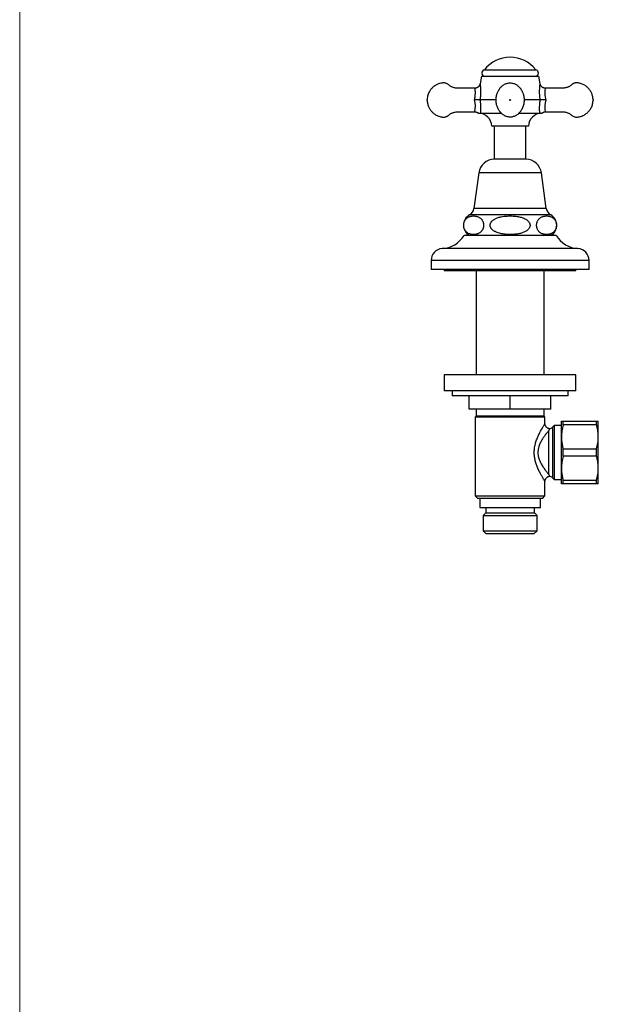
# Model space of a CAD drawing. Units: millimetres. Extents: x 10 to 200, y 13 to 287.
# Drawn here: x 10 to 47, y 116 to 178 of the extents above; entities that cross this region are included whole.
import ezdxf

# ---------------------------------------------------------------- set-up
doc = ezdxf.new("R2010")
doc.units = ezdxf.units.MM

msp = doc.modelspace()

# ---------------------------------------------------------------- linework, layer by layer
at = {"color": 7, "linetype": 'Continuous', "lineweight": 18}
msp.add_line((10, 287), (10, 12.7408), dxfattribs=at)
at = {"color": 7, "linetype": 'Continuous', "lineweight": 25}
for p, q in [((39.228, 174.6909), (39.144, 174.2145)), ((39.228, 174.6909), (41.0469, 174.6909)), ((39.4219, 175.1075), (42.6719, 175.1075)), ((41.0469, 174.6909), (42.8657, 174.6909)), ((42.9494, 174.2166), (42.8657, 174.6909)), ((42.9492, 174.2168), (42.9492, 174.2166)), ((40.157, 173.1909), (39.1377, 173.1909)), ((42.956, 173.1909), (41.936, 173.1909)), ((39.1652, 172.3551), (40.4874, 172.3551)), ((41.6079, 172.3551), (42.9286, 172.3551)), ((41.0469, 171.5242), (39.8802, 171.5242)), ((40.0469, 171.5242), (40.0469, 169.4353)), ((42.2136, 171.5242), (41.0469, 171.5242)), ((42.0469, 169.4353), (42.0469, 171.5242)), ((42.0469, 169.4353), (40.0469, 169.4353)), ((39.0636, 168.5775), (38.7552, 166.3275)), ((43.3386, 166.3275), (43.0302, 168.5775)), ((43.9636, 164.6109), (38.1302, 164.6109)), ((36.0469, 163.0275), (36.0469, 162.4442)), ((46.0469, 162.4442), (46.0469, 163.0275)), ((46.0469, 162.4442), (36.0469, 162.4442)), ((36.8802, 162.4442), (36.8802, 162.3609)), ((45.2136, 162.3609), (36.8802, 162.3609)), ((38.8969, 162.3609), (38.8969, 155.7775)), ((43.1969, 155.7775), (43.1969, 162.3609)), ((45.2136, 162.3609), (45.2136, 162.4442)), ((36.8802, 155.7775), (36.8802, 154.7775)), ((45.2136, 155.7775), (36.8802, 155.7775)), ((45.2136, 154.7775), (45.2136, 155.7775)), ((45.2136, 154.7775), (36.8802, 154.7775)), ((37.3802, 154.7775), (37.3802, 154.4442)), ((44.7136, 154.4442), (44.7136, 154.7775)), ((44.7136, 154.4442), (37.3802, 154.4442)), ((38.4636, 153.6109), (38.4636, 154.4442)), ((41.0469, 153.6109), (41.0469, 154.4442)), ((43.6302, 153.6109), (43.6302, 154.4442)), ((41.0469, 153.6109), (38.4636, 153.6109)), ((38.8969, 153.6109), (38.8969, 153.1692)), ((43.6302, 153.6109), (41.0469, 153.6109)), ((43.1969, 153.1692), (43.1969, 153.6109)), ((38.8969, 153.1692), (38.8386, 153.1109)), ((38.8386, 153.1109), (38.8386, 148.1109)), ((43.2552, 153.1109), (38.8386, 153.1109)), ((43.1969, 153.1692), (38.8969, 153.1692)), ((43.2552, 153.1109), (43.1969, 153.1692)), ((43.2552, 152.6942), (43.2552, 153.1109)), ((44.2969, 151.8525), (44.2969, 152.8442)), ((44.4027, 152.6079), (44.4027, 152.8442)), ((44.4027, 152.8442), (46.5244, 152.8442)), ((46.5244, 152.6079), (46.5244, 152.8442)), ((46.6302, 151.8525), (46.6302, 152.8442)), ((43.4922, 149.4723), (43.4922, 152.2495)), ((43.8386, 152.5692), (43.7279, 152.4585)), ((44.2969, 152.5692), (43.8386, 152.5692)), ((43.8386, 152.5692), (43.8386, 149.1525)), ((46.5244, 152.6079), (44.4027, 152.6079)), ((44.2969, 149.8692), (44.2969, 151.8525)), ((46.6302, 149.8692), (46.6302, 151.8525)), ((44.4027, 150.6246), (44.4027, 151.0971)), ((44.4027, 151.0971), (46.5244, 151.0971)), ((46.5244, 150.6246), (46.5244, 151.0971)), ((46.5244, 150.6246), (44.4027, 150.6246)), ((44.2969, 148.8775), (44.2969, 149.8692)), ((46.6302, 148.8775), (46.6302, 149.8692)), ((43.7279, 149.2632), (43.8386, 149.1525)), ((43.8386, 149.1525), (44.2969, 149.1525)), ((44.4027, 149.1138), (46.5244, 149.1138)), ((44.4027, 148.8775), (44.4027, 149.1138)), ((46.5244, 148.8775), (46.5244, 149.1138)), ((43.2552, 148.1109), (43.2552, 149.0282)), ((46.5244, 148.8775), (44.4027, 148.8775)), ((38.8386, 148.1109), (39.0052, 147.9442)), ((38.8386, 148.1109), (43.2552, 148.1109)), ((43.0886, 147.9442), (39.0052, 147.9442)), ((39.1261, 147.9442), (39.1261, 147.3775)), ((42.9677, 147.3775), (42.9677, 147.9442)), ((43.0886, 147.9442), (43.2552, 148.1109)), ((39.1261, 147.3775), (42.9677, 147.3775)), ((39.5052, 147.3775), (39.5052, 147.0442)), ((42.5886, 147.0442), (42.5886, 147.3775)), ((39.5052, 147.0442), (39.3386, 146.8775)), ((39.3386, 146.8775), (39.3386, 145.9109)), ((39.3386, 146.8775), (42.7552, 146.8775)), ((39.5052, 147.0442), (42.5886, 147.0442)), ((42.7552, 146.8775), (42.5886, 147.0442)), ((42.7552, 145.9109), (42.7552, 146.8775)), ((39.3386, 145.9109), (39.5386, 145.7109)), ((39.3386, 145.9109), (42.7552, 145.9109)), ((42.5552, 145.7109), (39.5386, 145.7109)), ((42.5552, 145.7109), (42.7552, 145.9109))]:
    msp.add_line(p, q, dxfattribs=at)
at = {"color": 1, "linetype": 'Continuous', "lineweight": 25}
for p, q in [((43.0302, 168.5775), (39.0636, 168.5775)), ((43.619, 165.9109), (38.4747, 165.9109)), ((43.3386, 166.3275), (38.7552, 166.3275)), ((45.3438, 163.7775), (36.75, 163.7775)), ((46.0469, 163.0275), (36.0469, 163.0275)), ((43.7279, 152.4585), (43.7279, 149.2632))]:
    msp.add_line(p, q, dxfattribs=at)
at = {"color": 1, "linetype": 'Continuous', "lineweight": 25, "flags": 128}
msp.add_lwpolyline([(43.2785, 173.9412), (43.2786, 173.9416), (43.2764, 173.9336), (43.2734, 173.9215), (43.2695, 173.9042), (43.2644, 173.8786), (43.2591, 173.8472), (43.2542, 173.8096), (43.2501, 173.7671), (43.247, 173.7178), (43.2457, 173.6642), (43.2465, 173.6059), (43.2496, 173.5444), (43.2547, 173.485), (43.262, 173.4238), (43.2717, 173.3601), (43.2838, 173.2953), (43.3086, 173.1909), (43.3086, 173.1909), (43.3086, 173.1909)], dxfattribs=at)
at = {"color": 7, "linetype": 'Continuous', "lineweight": 25}
for centre, radius, start, end in [((41.0469, 173.8488), 2.0504, 37.871652, 142.128348), ((39.4659, 174.9015), 0.2107, 102.054671, 269.366515), ((42.6279, 174.9015), 0.2107, 270.633485, 77.945329), ((39.0469, 171.5242), 0.8333, 0, 90), ((43.0469, 171.5242), 0.8333, 90, 180), ((40.0469, 168.4428), 0.9925, 90, 172.196959), ((42.0469, 168.4428), 0.9925, 7.803041, 90), ((38.8506, 165.2576), 0.7537, 119.910285, 239.103507), ((38.1905, 166.4049), 0.57, 299.910285, 352.196959), ((43.9032, 166.4049), 0.57, 187.803041, 240.089715), ((43.2432, 165.2576), 0.7537, 300.896493, 60.089715), ((36.6373, 165.5239), 1.75, 273.693992, 328.551504), ((45.4565, 165.5239), 1.75, 211.448496, 266.306008), ((36.7985, 163.0275), 0.7516, 93.693992, 180), ((45.2953, 163.0275), 0.7516, 0, 86.306008), ((43.4922, 152.6942), 0.3333, 278.232728, 315), ((43.4922, 149.0275), 0.3333, 45, 81.823399)]:
    msp.add_arc(centre, radius, start, end, dxfattribs=at)
at = {"color": 1, "linetype": 'Continuous', "lineweight": 25}
msp.add_arc((37.3202, 172.7564), 1.5281, 348.061747, 16.516849, dxfattribs=at)
at = {"color": 7, "linetype": 'Continuous', "lineweight": 25}
for points, knots in [([(38.8153, 173.9417), (38.7506, 173.9419), (38.6075, 173.9424), (38.3925, 173.943), (38.1771, 173.9434), (37.9938, 173.9429), (37.84, 173.9426), (37.7135, 173.9403), (37.5998, 173.9455), (37.4973, 173.9662), (37.4079, 173.996), (37.3307, 174.0317), (37.2653, 174.0701), (37.2002, 174.1153), (37.1383, 174.1729), (37.0629, 174.2257), (36.9825, 174.2581), (36.9004, 174.2747), (36.8204, 174.2762), (36.7399, 174.2683), (36.6351, 174.2506), (36.5087, 174.2147), (36.3942, 174.1632), (36.3111, 174.1153), (36.2519, 174.0761), (36.1872, 174.0265), (36.1175, 173.9636), (36.0502, 173.8907), (35.9873, 173.8082), (35.9306, 173.7174), (35.8793, 173.6129), (35.837, 173.494), (35.8058, 173.3602), (35.7999, 173.2653), (35.7969, 173.2159)], [0, 0, 0, 0, 0.0524648, 0.1161937, 0.1744723, 0.2273064, 0.2650001, 0.299315, 0.3300055, 0.3571321, 0.3838603, 0.4063334, 0.4260421, 0.4453482, 0.4705069, 0.4945861, 0.5196506, 0.5402662, 0.5622368, 0.5842691, 0.6059137, 0.6483621, 0.6905463, 0.7074412, 0.7261638, 0.7481916, 0.7735321, 0.8022057, 0.8286845, 0.8575686, 0.8889502, 0.9229755, 0.9598739, 1, 1, 1, 1]), ([(39.1438, 174.2144), (39.1436, 174.2125), (39.1415, 174.1973), (39.1336, 174.1712), (39.12, 174.1357), (39.1023, 174.1021), (39.0798, 174.0694), (39.0529, 174.0388), (39.022, 174.0115), (38.9876, 173.9879), (38.9503, 173.9687), (38.9096, 173.9538), (38.8667, 173.9447), (38.8345, 173.9409), (38.8176, 173.9418), (38.8153, 173.9419)], [0, 0, 0, 0, 0.01227672, 0.09907422, 0.17538239, 0.25831998, 0.34422506, 0.43204528, 0.5210766, 0.61088591, 0.70119523, 0.79181633, 0.8900963, 0.98500362, 1, 1, 1, 1]), ([(41.155, 174.2665), (41.1159, 174.2707), (41.0408, 174.2787), (40.9322, 174.2679), (40.8354, 174.245), (40.7432, 174.21), (40.6591, 174.1655), (40.5858, 174.115), (40.5302, 174.0688), (40.4884, 174.029), (40.4534, 173.9919), (40.4201, 173.953), (40.3863, 173.9091), (40.3541, 173.8622), (40.3192, 173.8056), (40.2848, 173.7424), (40.2518, 173.6723), (40.2248, 173.6046), (40.199, 173.5245), (40.1757, 173.425), (40.1595, 173.3037), (40.1555, 173.1814), (40.1629, 173.0614), (40.1795, 172.95), (40.2054, 172.8431), (40.2405, 172.7384), (40.2826, 172.642), (40.3293, 172.557), (40.3703, 172.4945), (40.4049, 172.4478), (40.4365, 172.4091), (40.475, 172.3662), (40.5279, 172.3143), (40.5998, 172.2554), (40.6877, 172.1991), (40.7857, 172.1533), (40.8878, 172.1221), (40.992, 172.1062), (41.0959, 172.1058), (41.1976, 172.1204), (41.2951, 172.1487), (41.3869, 172.1892), (41.4714, 172.2397), (41.5443, 172.2954), (41.6021, 172.3489), (41.6453, 172.3952), (41.6799, 172.4364), (41.7114, 172.4777), (41.7479, 172.5309), (41.7907, 172.6027), (41.8382, 172.7002), (41.8784, 172.8089), (41.9088, 172.9234), (41.9277, 173.0344), (41.9368, 173.1447), (41.9368, 173.259), (41.9263, 173.3744), (41.9047, 173.4877), (41.878, 173.5797), (41.8498, 173.6538), (41.8206, 173.7184), (41.7879, 173.7817), (41.7577, 173.8331), (41.731, 173.875), (41.7023, 173.916), (41.6612, 173.9683), (41.6124, 174.0221), (41.5575, 174.0738), (41.4993, 174.1209), (41.4305, 174.1672), (41.3499, 174.2097), (41.2575, 174.2461), (41.19, 174.2595), (41.155, 174.2665)], [0, 0, 0, 0, 0.0188759, 0.0362569, 0.0521824, 0.0666295, 0.0835594, 0.0978087, 0.1093835, 0.1182829, 0.125615, 0.1340368, 0.1437715, 0.1541825, 0.1638784, 0.1771747, 0.1893136, 0.2008023, 0.2129162, 0.2306974, 0.2503962, 0.2720545, 0.2895771, 0.3081786, 0.3261991, 0.3424188, 0.3612085, 0.3767287, 0.3890319, 0.397127, 0.4046978, 0.4131868, 0.4250573, 0.4403578, 0.4578414, 0.4751572, 0.4922276, 0.5090539, 0.5256414, 0.5420557, 0.558287, 0.5743369, 0.590192, 0.6055787, 0.6183707, 0.6281256, 0.6361812, 0.6444542, 0.653126, 0.6672312, 0.6846128, 0.7052469, 0.7228316, 0.741556, 0.7593407, 0.7760397, 0.7965798, 0.8151821, 0.831898, 0.8433237, 0.8544821, 0.8658188, 0.8776829, 0.8839326, 0.8919104, 0.902696, 0.9163583, 0.927079, 0.9390906, 0.9523907, 0.9669864, 0.9828613, 1, 1, 1, 1]), ([(43.2786, 173.942), (43.2679, 173.9421), (43.242, 173.9423), (43.2019, 173.9493), (43.1597, 173.962), (43.1209, 173.9796), (43.0858, 174.0012), (43.0546, 174.026), (43.0274, 174.0534), (43.0043, 174.0827), (42.9853, 174.1131), (42.9702, 174.1441), (42.9591, 174.1749), (42.9523, 174.1991), (42.9501, 174.213), (42.9495, 174.2168)], [0, 0, 0, 0, 0.0687187, 0.1663628, 0.2606589, 0.3517576, 0.439936, 0.5253349, 0.6079931, 0.687863, 0.7648139, 0.8386259, 0.9089751, 0.9754068, 1, 1, 1, 1]), ([(46.2969, 173.2159), (46.2945, 173.2578), (46.29, 173.3383), (46.2672, 173.4525), (46.2363, 173.5547), (46.199, 173.6455), (46.1579, 173.7253), (46.1088, 173.8045), (46.0528, 173.8795), (45.9902, 173.949), (45.9285, 174.0076), (45.8566, 174.0661), (45.7699, 174.1246), (45.667, 174.1792), (45.5595, 174.2218), (45.4528, 174.2515), (45.3503, 174.2692), (45.2581, 174.2773), (45.1739, 174.272), (45.1009, 174.2542), (45.0374, 174.227), (44.9897, 174.1976), (44.9541, 174.1694), (44.922, 174.1407), (44.8818, 174.1076), (44.8282, 174.0698), (44.7646, 174.0326), (44.6917, 173.9987), (44.6106, 173.9705), (44.5174, 173.9493), (44.412, 173.9402), (44.2962, 173.9423), (44.1467, 173.9428), (43.9597, 173.9434), (43.7313, 173.9431), (43.5018, 173.9424), (43.3485, 173.9419), (43.2785, 173.9417)], [0, 0, 0, 0, 0.034061, 0.0653712, 0.0941772, 0.1206466, 0.1448911, 0.1669847, 0.1961857, 0.2207467, 0.2427573, 0.2652007, 0.2958731, 0.327504, 0.3595382, 0.3895285, 0.417259, 0.4438426, 0.4644327, 0.4854677, 0.5044458, 0.5203165, 0.5307965, 0.5412194, 0.5552867, 0.5730302, 0.5944178, 0.6150194, 0.6381643, 0.6639148, 0.6924114, 0.7237926, 0.7578287, 0.8137615, 0.8755493, 0.9431989, 1, 1, 1, 1]), ([(35.7969, 173.1659), (35.7992, 173.1239), (35.8037, 173.0434), (35.8266, 172.9293), (35.8575, 172.827), (35.8947, 172.7362), (35.9359, 172.6564), (35.985, 172.5772), (36.041, 172.5022), (36.1036, 172.4328), (36.1653, 172.3742), (36.2371, 172.3156), (36.3238, 172.2571), (36.4268, 172.2026), (36.5343, 172.16), (36.641, 172.1303), (36.7435, 172.1125), (36.8356, 172.1045), (36.9199, 172.1097), (36.9928, 172.1275), (37.0564, 172.1548), (37.1041, 172.1841), (37.1397, 172.2123), (37.1718, 172.2411), (37.212, 172.2741), (37.2656, 172.312), (37.3292, 172.3492), (37.4021, 172.3831), (37.4831, 172.4113), (37.5764, 172.4325), (37.6818, 172.4416), (37.7975, 172.4395), (37.9471, 172.439), (38.1341, 172.4384), (38.3625, 172.4386), (38.5919, 172.4393), (38.7453, 172.4398), (38.8152, 172.4401)], [0, 0, 0, 0, 0.03406157, 0.06537224, 0.09417878, 0.12064857, 0.14489351, 0.1669875, 0.19618889, 0.2207503, 0.24276128, 0.26520503, 0.29587793, 0.3275094, 0.35954415, 0.38953488, 0.41726589, 0.44384995, 0.46444032, 0.48547574, 0.50445413, 0.52032513, 0.53080524, 0.54122836, 0.55529582, 0.57303963, 0.59442759, 0.61502955, 0.63817478, 0.66392576, 0.69242283, 0.72380452, 0.75784124, 0.81377492, 0.87556372, 0.94321443, 1, 1, 1, 1]), ([(39.1377, 173.1909), (39.1339, 173.1909), (39.1262, 173.1909), (39.1119, 173.1909), (39.0957, 173.1909), (39.0775, 173.1909), (39.0578, 173.1909), (39.0366, 173.1909), (39.0137, 173.1909), (38.9895, 173.1909), (38.9643, 173.1909), (38.9383, 173.1909), (38.9112, 173.1909), (38.877, 173.1909), (38.8355, 173.1909), (38.8027, 173.1909), (38.7859, 173.1909), (38.7852, 173.1909)], [0, 0, 0, 0, 0.06309657, 0.12663469, 0.19156374, 0.2569722, 0.32006813, 0.38359888, 0.44849016, 0.51384644, 0.57750089, 0.64158377, 0.70699992, 0.77286915, 0.88296723, 0.99520679, 1, 1, 1, 1]), ([(39.1377, 173.1909), (39.1391, 173.1826), (39.145, 173.1445), (39.1543, 173.0765), (39.164, 172.987), (39.1712, 172.8979), (39.176, 172.8103), (39.1785, 172.725), (39.1789, 172.6421), (39.1777, 172.5753), (39.1758, 172.5234), (39.1736, 172.4743), (39.1708, 172.4283), (39.1677, 172.3854), (39.166, 172.3652), (39.1652, 172.3551)], [0, 0, 0, 0, 0.0268992, 0.1233782, 0.2203391, 0.3187597, 0.4176713, 0.514708, 0.6122528, 0.7115133, 0.7614419, 0.8114608, 0.9053428, 0.9526192, 1, 1, 1, 1]), ([(41.0219, 173.1909), (41.0223, 173.1876), (41.023, 173.1811), (41.0288, 173.1727), (41.0371, 173.1672), (41.0469, 173.1652), (41.0567, 173.1672), (41.065, 173.1727), (41.0706, 173.1811), (41.0725, 173.1909), (41.0706, 173.2007), (41.065, 173.209), (41.0567, 173.2146), (41.0469, 173.2165), (41.0371, 173.2146), (41.0287, 173.209), (41.0241, 173.202), (41.0221, 173.1958), (41.022, 173.1925), (41.0219, 173.1909)], [0, 0, 0, 0, 0.0624796, 0.1249592, 0.1874388, 0.2499185, 0.3123981, 0.3748777, 0.4373573, 0.4998369, 0.5623165, 0.6247962, 0.6872758, 0.7497554, 0.812235, 0.8747146, 0.9371942, 0.9687422, 1, 1, 1, 1]), ([(42.9286, 172.3551), (42.9285, 172.356), (42.9257, 172.3897), (42.9204, 172.4622), (42.9157, 172.574), (42.9147, 172.685), (42.9169, 172.7921), (42.9232, 172.9124), (42.9349, 173.0456), (42.949, 173.1424), (42.956, 173.1909)], [0, 0, 0, 0, 0.0046007, 0.159596, 0.3147187, 0.4385083, 0.5625934, 0.6864363, 0.8432291, 1, 1, 1, 1]), ([(43.3086, 173.1909), (43.3079, 173.1909), (43.2914, 173.1909), (43.2586, 173.1909), (43.2174, 173.1909), (43.1834, 173.1909), (43.1566, 173.1909), (43.1302, 173.1909), (43.1048, 173.1909), (43.0808, 173.1909), (43.0581, 173.1909), (43.0366, 173.1909), (43.0167, 173.1909), (42.9987, 173.1909), (42.9825, 173.1909), (42.968, 173.1909), (42.96, 173.1909), (42.956, 173.1909)], [0, 0, 0, 0, 0.0047932, 0.1148968, 0.2271308, 0.2907983, 0.3548812, 0.4202859, 0.4861535, 0.5492587, 0.6127895, 0.6776727, 0.7430278, 0.8061269, 0.869665, 0.9345919, 1, 1, 1, 1]), ([(43.2786, 172.4401), (43.3432, 172.4399), (43.4863, 172.4394), (43.7013, 172.4387), (43.9167, 172.4384), (44.1, 172.4389), (44.2538, 172.4391), (44.3803, 172.4415), (44.494, 172.4362), (44.5964, 172.4155), (44.6859, 172.3858), (44.7631, 172.35), (44.8284, 172.3116), (44.8936, 172.2665), (44.9555, 172.2089), (45.0309, 172.156), (45.1113, 172.1236), (45.1934, 172.1071), (45.2733, 172.1055), (45.3539, 172.1135), (45.4586, 172.1311), (45.5851, 172.167), (45.6996, 172.2185), (45.7826, 172.2665), (45.8419, 172.3057), (45.9066, 172.3553), (45.9762, 172.4181), (46.0436, 172.4911), (46.1065, 172.5735), (46.1632, 172.6643), (46.2145, 172.7688), (46.2568, 172.8878), (46.288, 173.0216), (46.2938, 173.1165), (46.2969, 173.1659)], [0, 0, 0, 0, 0.0524492, 0.1161791, 0.1744587, 0.2272937, 0.264988, 0.2993035, 0.3299944, 0.3571215, 0.3838502, 0.4063236, 0.4260326, 0.445339, 0.4704981, 0.4945777, 0.5196427, 0.5402586, 0.5622296, 0.5842622, 0.6059072, 0.6483563, 0.6905412, 0.7074364, 0.7261592, 0.7481875, 0.7735284, 0.8022024, 0.8286817, 0.8575663, 0.8889484, 0.9229742, 0.9598733, 1, 1, 1, 1]), ([(46.2969, 173.2159), (46.2969, 173.2155), (46.2969, 173.2147), (46.2969, 173.209), (46.2969, 173.2021), (46.2969, 173.1958), (46.2969, 173.1925), (46.2969, 173.1909)], [0, 0, 0, 0, 0.2496742, 0.4993483, 0.7490225, 0.8750908, 1, 1, 1, 1]), ([(38.8152, 172.4402), (38.8305, 172.4397), (38.8608, 172.4386), (38.9047, 172.4292), (38.9459, 172.4151), (38.9834, 172.3962), (39.0135, 172.3768), (39.0297, 172.3624), (39.0358, 172.357)], [0, 0, 0, 0, 0.1901063, 0.3766844, 0.5565689, 0.7305089, 0.8989315, 1, 1, 1, 1]), ([(39.0363, 172.3575), (39.0372, 172.3575), (39.0386, 172.3575), (39.0467, 172.3575), (39.0497, 172.3575)], [0, 0, 0, 0, 0.6367936, 1, 1, 1, 1]), ([(39.0497, 172.3575), (39.0548, 172.3575), (39.065, 172.3575), (39.086, 172.3571), (39.1173, 172.3563), (39.1461, 172.3552), (39.1613, 172.3551), (39.1652, 172.3551)], [0, 0, 0, 0, 0.1558937, 0.312396, 0.5003842, 0.8747839, 1, 1, 1, 1]), ([(42.9286, 172.3551), (42.9366, 172.3552), (42.9527, 172.3554), (42.9843, 172.3565), (43.0181, 172.3574), (43.0354, 172.3575), (43.0441, 172.3575)], [0, 0, 0, 0, 0.2492499, 0.4996433, 0.7496094, 1, 1, 1, 1]), ([(43.0441, 172.3575), (43.0463, 172.3575), (43.0536, 172.3575), (43.0598, 172.3575), (43.0577, 172.3575), (43.0575, 172.3575)], [0, 0, 0, 0, 0.2854952, 0.9535869, 1, 1, 1, 1]), ([(43.058, 172.357), (43.0645, 172.3627), (43.0814, 172.3777), (43.1123, 172.3973), (43.1499, 172.4158), (43.1908, 172.4299), (43.2339, 172.438), (43.2638, 172.4412), (43.2785, 172.4403), (43.2786, 172.4402)], [0, 0, 0, 0, 0.1076173, 0.2804129, 0.4541364, 0.6284357, 0.8169218, 0.9989521, 1, 1, 1, 1]), ([(39.1356, 165.7307), (39.1105, 165.7467), (39.0602, 165.7788), (38.9819, 165.8097), (38.9021, 165.8313), (38.8081, 165.8456), (38.7003, 165.8486), (38.599, 165.8368), (38.5178, 165.8169), (38.4563, 165.7957), (38.3952, 165.7671), (38.3328, 165.7282), (38.2809, 165.6847), (38.2395, 165.6397), (38.2078, 165.5984), (38.1764, 165.5475), (38.1495, 165.4897), (38.1292, 165.4291), (38.1161, 165.372), (38.1084, 165.3141), (38.1059, 165.2583), (38.1083, 165.2021), (38.1154, 165.1479), (38.1267, 165.0962), (38.1444, 165.0389), (38.1706, 164.9784), (38.2034, 164.923), (38.2372, 164.8781), (38.2819, 164.8291), (38.3414, 164.7801), (38.4159, 164.7367), (38.4925, 164.7055), (38.5707, 164.6844), (38.6637, 164.6699), (38.7713, 164.6665), (38.8731, 164.6779), (38.9547, 164.6975), (39.0165, 164.7186), (39.0779, 164.7471), (39.1406, 164.7858), (39.1929, 164.8293), (39.2345, 164.8743), (39.2664, 164.9157), (39.298, 164.9666), (39.325, 165.0244), (39.3455, 165.085), (39.3587, 165.1422), (39.3665, 165.2001), (39.3691, 165.2558), (39.3667, 165.3122), (39.3597, 165.3664), (39.3485, 165.4181), (39.3309, 165.4755), (39.3049, 165.5359), (39.2722, 165.5912), (39.2388, 165.6358), (39.1947, 165.6848), (39.1593, 165.7123), (39.1356, 165.7307)], [0, 0, 0, 0, 0.0260338, 0.0522797, 0.0789768, 0.1057686, 0.1456257, 0.1857029, 0.2061916, 0.2267291, 0.2474687, 0.2683119, 0.2914142, 0.3031387, 0.3149357, 0.3288741, 0.3430785, 0.3538677, 0.364929, 0.3740353, 0.3833988, 0.3925095, 0.4018879, 0.4110279, 0.420357, 0.435176, 0.4504052, 0.4628158, 0.4753254, 0.5008513, 0.5263762, 0.552099, 0.5782453, 0.604481, 0.644518, 0.6847778, 0.7053608, 0.7259927, 0.746827, 0.767765, 0.790989, 0.8027752, 0.8146342, 0.8286065, 0.8428443, 0.8536605, 0.8647492, 0.8738622, 0.8832325, 0.8923501, 0.9017364, 0.9108688, 0.9201905, 0.9349657, 0.9501501, 0.9624163, 0.974779, 1, 1, 1, 1]), ([(41.0469, 165.8465), (40.9841, 165.8455), (40.8581, 165.8434), (40.6689, 165.8263), (40.4795, 165.7964), (40.303, 165.7517), (40.1673, 165.7003), (40.0713, 165.6518), (40.0017, 165.6086), (39.9362, 165.5578), (39.8812, 165.5019), (39.8376, 165.4418), (39.8085, 165.3839), (39.7909, 165.3254), (39.7839, 165.2694), (39.7869, 165.2125), (39.7995, 165.1577), (39.8206, 165.1055), (39.8539, 165.0483), (39.9034, 164.9882), (39.9656, 164.9332), (40.0295, 164.8886), (40.1138, 164.8398), (40.2258, 164.7908), (40.3658, 164.7466), (40.5093, 164.7142), (40.656, 164.6912), (40.8254, 164.6744), (41.0168, 164.6666), (41.2304, 164.6714), (41.4451, 164.6906), (41.6226, 164.7212), (41.7613, 164.7569), (41.863, 164.7902), (41.9627, 164.8318), (42.0499, 164.8788), (42.1234, 164.9295), (42.1832, 164.9817), (42.2359, 165.0422), (42.2735, 165.1045), (42.2969, 165.1658), (42.3082, 165.2222), (42.3093, 165.2803), (42.3003, 165.3364), (42.2823, 165.3898), (42.2532, 165.4467), (42.2092, 165.5062), (42.1541, 165.5602), (42.0974, 165.6043), (42.0229, 165.6524), (41.9245, 165.7014), (41.8018, 165.7466), (41.6768, 165.781), (41.5487, 165.8071), (41.4006, 165.8285), (41.2331, 165.8435), (41.109, 165.8455), (41.0469, 165.8465)], [0, 0, 0, 0, 0.0311288, 0.0623685, 0.0940735, 0.1260309, 0.1523859, 0.1657851, 0.1792809, 0.1929015, 0.2067509, 0.2179943, 0.2295244, 0.2387059, 0.248144, 0.2573313, 0.2667975, 0.2758618, 0.2851188, 0.2994759, 0.3142322, 0.3260929, 0.3380483, 0.3624478, 0.386469, 0.4106771, 0.435286, 0.4599792, 0.4949758, 0.5301212, 0.5657869, 0.6016858, 0.6191816, 0.6367467, 0.65462, 0.6726627, 0.6856725, 0.698841, 0.7118708, 0.7252711, 0.7346331, 0.7442484, 0.7536191, 0.7632921, 0.7722493, 0.7814094, 0.7948694, 0.8087073, 0.8195084, 0.8303959, 0.8526242, 0.8737807, 0.8951029, 0.9167846, 0.9385424, 0.9692144, 1, 1, 1, 1]), ([(42.9582, 165.7307), (42.9348, 165.7126), (42.8994, 165.6851), (42.855, 165.6359), (42.8227, 165.5927), (42.7923, 165.5417), (42.7669, 165.4858), (42.7472, 165.4262), (42.7343, 165.3687), (42.7269, 165.3107), (42.7247, 165.2551), (42.7274, 165.199), (42.7347, 165.145), (42.7463, 165.0934), (42.7643, 165.036), (42.7908, 164.9755), (42.8242, 164.9199), (42.8586, 164.8749), (42.9041, 164.826), (42.9647, 164.777), (43.0405, 164.7338), (43.1186, 164.7031), (43.1983, 164.6826), (43.2915, 164.6691), (43.3979, 164.6669), (43.4975, 164.679), (43.5775, 164.6987), (43.6379, 164.7197), (43.6979, 164.7478), (43.7598, 164.7862), (43.8118, 164.8294), (43.8536, 164.8746), (43.8855, 164.9161), (43.917, 164.967), (43.9439, 165.0247), (43.9644, 165.0852), (43.9776, 165.1424), (43.9853, 165.2003), (43.9879, 165.2561), (43.9855, 165.3124), (43.9785, 165.3666), (43.9672, 165.4183), (43.9496, 165.4757), (43.9236, 165.5361), (43.8908, 165.5915), (43.8572, 165.6364), (43.8127, 165.6853), (43.7534, 165.7343), (43.6793, 165.7778), (43.603, 165.809), (43.5252, 165.8303), (43.4324, 165.8451), (43.325, 165.8488), (43.2233, 165.8377), (43.1416, 165.8184), (43.0799, 165.7974), (43.0184, 165.7699), (42.9783, 165.7438), (42.9582, 165.7307)], [0, 0, 0, 0, 0.0248614, 0.0375098, 0.0502521, 0.0633545, 0.0766874, 0.0875228, 0.0986381, 0.1077206, 0.1170603, 0.1261468, 0.1354975, 0.1446632, 0.154017, 0.1689781, 0.1843528, 0.1969332, 0.209614, 0.2354878, 0.2614784, 0.2876702, 0.3142928, 0.3410066, 0.3802264, 0.4196561, 0.4398006, 0.4599917, 0.4803754, 0.500857, 0.5241622, 0.5359911, 0.5478937, 0.5618178, 0.5760055, 0.5868229, 0.5979133, 0.6070246, 0.6163932, 0.6255089, 0.6348933, 0.6440273, 0.6533507, 0.6681357, 0.6833301, 0.6957002, 0.7081689, 0.7336117, 0.7590255, 0.7846364, 0.810669, 0.8367907, 0.8768157, 0.9170631, 0.9376362, 0.9582575, 0.979078, 1, 1, 1, 1]), ([(44.2969, 152.8442), (44.2976, 152.8442), (44.299, 152.8442), (44.3134, 152.8442), (44.3436, 152.8442), (44.383, 152.8442), (44.4027, 152.8442)], [0, 0, 0, 0, 0.180602, 0.3615834, 0.6800005, 1, 1, 1, 1]), ([(46.5244, 152.8442), (46.544, 152.8442), (46.5835, 152.8442), (46.6137, 152.8442), (46.6281, 152.8442), (46.6295, 152.8442), (46.6302, 152.8442)], [0, 0, 0, 0, 0.3184913, 0.6384165, 0.8190217, 1, 1, 1, 1]), ([(43.4922, 152.2495), (43.4802, 152.2353), (43.4562, 152.2069), (43.4143, 152.1562), (43.3687, 152.0998), (43.3305, 152.0512), (43.2894, 151.9977), (43.2451, 151.9386), (43.1855, 151.8553), (43.1251, 151.7657), (43.0663, 151.6718), (43.0104, 151.5742), (42.9583, 151.4728), (42.9104, 151.3647), (42.8728, 151.2614), (42.8452, 151.1654), (42.8261, 151.0779), (42.8129, 150.9873), (42.8066, 150.8959), (42.8075, 150.805), (42.8152, 150.7149), (42.8297, 150.6248), (42.852, 150.5294), (42.8829, 150.4303), (42.9226, 150.3283), (42.9678, 150.2298), (43.0199, 150.1301), (43.078, 150.0305), (43.1411, 149.9316), (43.2052, 149.8383), (43.2658, 149.7551), (43.3217, 149.6817), (43.3725, 149.6172), (43.4203, 149.5582), (43.4605, 149.5097), (43.4828, 149.4834), (43.4922, 149.4723)], [0, 0, 0, 0, 0.02941295, 0.05900811, 0.08911268, 0.11936861, 0.12953476, 0.16304971, 0.19672872, 0.23089464, 0.2652247, 0.2973722, 0.32968541, 0.36261199, 0.39581308, 0.41921854, 0.44277895, 0.46689635, 0.49123833, 0.51449213, 0.5379616, 0.56207809, 0.586397, 0.61591093, 0.64567928, 0.67610223, 0.70670012, 0.74219206, 0.77788306, 0.81415803, 0.85063005, 0.88177066, 0.91305608, 0.94483943, 0.97681973, 1, 1, 1, 1]), ([(43.54, 152.3645), (43.5395, 152.3645), (43.5251, 152.3658), (43.4975, 152.373), (43.4579, 152.3865), (43.4192, 152.406), (43.3828, 152.4306), (43.3499, 152.4601), (43.3221, 152.4925), (43.2993, 152.5269), (43.2814, 152.5626), (43.2683, 152.599), (43.2598, 152.6354), (43.2556, 152.6672), (43.2556, 152.6867), (43.2556, 152.6943)], [0, 0, 0, 0, 0.003273, 0.0909542, 0.1791291, 0.2676122, 0.3636563, 0.4564017, 0.5459897, 0.6326998, 0.7166763, 0.7979617, 0.876513, 0.952206, 1, 1, 1, 1]), ([(43.5399, 152.3632), (43.5398, 152.3632), (43.5398, 152.3631), (43.5346, 152.3507), (43.525, 152.328), (43.511, 152.2947), (43.499, 152.2659), (43.4923, 152.2498), (43.4922, 152.2495)], [0, 0, 0, 0, 0.1441293, 0.3526682, 0.5629601, 0.7783671, 0.9953353, 1, 1, 1, 1]), ([(44.4027, 152.6079), (44.3872, 152.5463), (44.356, 152.4229), (44.323, 152.2349), (44.301, 152.0445), (44.2983, 151.9166), (44.2969, 151.8525)], [0, 0, 0, 0, 0.2481075, 0.4968533, 0.7479418, 1, 1, 1, 1]), ([(46.6302, 151.8525), (46.6296, 151.8956), (46.6284, 151.9817), (46.6151, 152.1513), (46.5855, 152.3612), (46.5448, 152.5255), (46.5244, 152.6079)], [0, 0, 0, 0, 0.1693153, 0.338944, 0.6685841, 1, 1, 1, 1]), ([(44.2969, 151.8525), (44.2975, 151.8095), (44.2988, 151.7233), (44.312, 151.5537), (44.3416, 151.3439), (44.3823, 151.1795), (44.4027, 151.0971)], [0, 0, 0, 0, 0.1693153, 0.338944, 0.6685841, 1, 1, 1, 1]), ([(46.5244, 151.0971), (46.54, 151.1588), (46.5711, 151.2822), (46.6041, 151.4702), (46.6261, 151.6606), (46.6288, 151.7885), (46.6302, 151.8525)], [0, 0, 0, 0, 0.2481075, 0.4968533, 0.7479418, 1, 1, 1, 1]), ([(44.4027, 150.6246), (44.3872, 150.563), (44.356, 150.4396), (44.323, 150.2515), (44.301, 150.0612), (44.2983, 149.9333), (44.2969, 149.8692)], [0, 0, 0, 0, 0.2481075, 0.4968533, 0.7479418, 1, 1, 1, 1]), ([(46.6302, 149.8692), (46.6296, 149.9122), (46.6284, 149.9984), (46.6151, 150.168), (46.5855, 150.3779), (46.5448, 150.5422), (46.5244, 150.6246)], [0, 0, 0, 0, 0.1693153, 0.338944, 0.6685841, 1, 1, 1, 1]), ([(44.2969, 149.8692), (44.2975, 149.8262), (44.2988, 149.74), (44.312, 149.5704), (44.3416, 149.3606), (44.3823, 149.1962), (44.4027, 149.1138)], [0, 0, 0, 0, 0.16931529, 0.33894397, 0.66858406, 1, 1, 1, 1]), ([(46.5244, 149.1138), (46.54, 149.1754), (46.5711, 149.2988), (46.6041, 149.4869), (46.6261, 149.6772), (46.6288, 149.8051), (46.6302, 149.8692)], [0, 0, 0, 0, 0.2481075, 0.4968533, 0.7479418, 1, 1, 1, 1]), ([(43.2555, 149.0284), (43.2557, 149.039), (43.2561, 149.063), (43.2624, 149.1002), (43.2735, 149.1393), (43.2897, 149.1773), (43.3106, 149.2133), (43.3361, 149.2466), (43.3664, 149.2775), (43.4011, 149.3045), (43.4393, 149.3268), (43.4787, 149.3431), (43.5124, 149.3531), (43.5331, 149.3559), (43.5401, 149.3568)], [0, 0, 0, 0, 0.0676657, 0.1516442, 0.2375118, 0.3245734, 0.4124017, 0.500723, 0.5893518, 0.685529, 0.7784036, 0.8681179, 0.9549512, 1, 1, 1, 1]), ([(43.4922, 149.4723), (43.4923, 149.472), (43.4972, 149.4601), (43.5063, 149.4383), (43.5188, 149.4084), (43.5296, 149.3828), (43.5371, 149.365), (43.5406, 149.3568), (43.54, 149.3582), (43.5399, 149.3586)], [0, 0, 0, 0, 0.0046343, 0.162176, 0.320285, 0.5212687, 0.7237209, 0.9311289, 1, 1, 1, 1]), ([(44.4027, 148.8775), (44.3831, 148.8775), (44.3437, 148.8775), (44.3134, 148.8775), (44.299, 148.8775), (44.2976, 148.8775), (44.2969, 148.8775)], [0, 0, 0, 0, 0.3184913, 0.6384165, 0.8190217, 1, 1, 1, 1]), ([(46.6302, 148.8775), (46.6295, 148.8775), (46.6281, 148.8775), (46.6137, 148.8775), (46.5835, 148.8775), (46.5441, 148.8775), (46.5244, 148.8775)], [0, 0, 0, 0, 0.180602, 0.3615834, 0.6800005, 1, 1, 1, 1])]:
    msp.add_open_spline(points, degree=3, knots=knots, dxfattribs=at)
at = {"color": 1, "linetype": 'Continuous', "lineweight": 25}
for points, knots in [([(39.1449, 174.2143), (39.1448, 174.2151), (39.1445, 174.2169), (39.1456, 174.2083), (39.1472, 174.1956), (39.1495, 174.177), (39.1524, 174.1535), (39.1557, 174.1244), (39.1593, 174.0902), (39.1631, 174.0508), (39.1669, 174.0072), (39.1706, 173.9573), (39.174, 173.901), (39.1767, 173.8381), (39.1784, 173.7717), (39.1789, 173.6988), (39.1777, 173.6199), (39.1743, 173.5346), (39.1685, 173.4468), (39.1604, 173.3597), (39.1504, 173.2742), (39.142, 173.2187), (39.1377, 173.1909)], [0, 0, 0, 0, 0.03160397, 0.07272323, 0.11260987, 0.15284792, 0.19410498, 0.23567194, 0.27980812, 0.32423588, 0.36946732, 0.4149322, 0.4680467, 0.52145001, 0.57566615, 0.63012777, 0.69256496, 0.75531945, 0.81902477, 0.88304418, 0.94139621, 1, 1, 1, 1]), ([(42.956, 173.1909), (42.9514, 173.2218), (42.9423, 173.2822), (42.9321, 173.3715), (42.9243, 173.4589), (42.9189, 173.5457), (42.9158, 173.6311), (42.9148, 173.7144), (42.9157, 173.7885), (42.9176, 173.8505), (42.9199, 173.9012), (42.9227, 173.9489), (42.9261, 173.9964), (42.9299, 174.0428), (42.934, 174.0856), (42.938, 174.1237), (42.9418, 174.157), (42.9452, 174.1847), (42.9481, 174.208), (42.9494, 174.2182), (42.9492, 174.2168), (42.9492, 174.2168)], [0, 0, 0, 0, 0.0654251, 0.1275441, 0.1899543, 0.2532661, 0.316889, 0.3804353, 0.4443353, 0.4931857, 0.5340673, 0.5750744, 0.6219649, 0.6690939, 0.7170711, 0.7653958, 0.812671, 0.8638344, 0.9156649, 0.9948521, 1, 1, 1, 1]), ([(38.7852, 173.1909), (38.7852, 173.1909), (38.7922, 173.2168), (38.805, 173.2692), (38.8195, 173.3427), (38.8304, 173.4108), (38.8383, 173.4736), (38.8439, 173.5355), (38.8471, 173.5924), (38.8483, 173.644), (38.8479, 173.6905), (38.8461, 173.7349), (38.8426, 173.7849), (38.8365, 173.8377), (38.8285, 173.8849), (38.8213, 173.9184), (38.8161, 173.9383), (38.8155, 173.9403), (38.8153, 173.9412)], [0, 0, 0, 0, 0.0000092, 0.0741867, 0.1491869, 0.2100591, 0.271315, 0.3337817, 0.396673, 0.4487518, 0.5011033, 0.5543501, 0.6079273, 0.693542, 0.78096, 0.8563822, 0.9336803, 1, 1, 1, 1]), ([(43.3086, 173.1909), (43.3086, 173.1909), (43.3032, 173.1708), (43.2931, 173.1303), (43.28, 173.0692), (43.269, 173.0078), (43.2602, 172.947), (43.2534, 172.8874), (43.2487, 172.8291), (43.246, 172.7722), (43.2455, 172.7209), (43.2464, 172.6752), (43.2484, 172.6349), (43.2514, 172.5969), (43.2561, 172.5541), (43.2615, 172.5185), (43.2668, 172.4904), (43.2712, 172.4692), (43.2756, 172.4512), (43.278, 172.4425), (43.2787, 172.4399), (43.2786, 172.4403), (43.2786, 172.4403)], [0, 0, 0, 0, 0.0000092, 0.0575186, 0.1154192, 0.1744496, 0.2338354, 0.2923152, 0.3511366, 0.4110615, 0.471386, 0.5201139, 0.5690846, 0.618854, 0.6689214, 0.7515582, 0.7932689, 0.835536, 0.9005253, 0.9616187, 0.9912869, 1, 1, 1, 1]), ([(43.2548, 149.0282), (43.2549, 149.028), (43.2561, 149.0262), (43.2527, 149.0315), (43.2456, 149.0429), (43.2306, 149.0671), (43.2088, 149.1023), (43.1808, 149.1482), (43.1475, 149.2035), (43.1098, 149.2674), (43.0685, 149.339), (43.0241, 149.4183), (42.9752, 149.5086), (42.9226, 149.6101), (42.867, 149.7238), (42.8119, 149.8452), (42.7612, 149.9676), (42.7161, 150.0891), (42.6769, 150.2091), (42.6423, 150.334), (42.6135, 150.4638), (42.592, 150.5976), (42.5779, 150.744), (42.5747, 150.8917), (42.5827, 151.0389), (42.6002, 151.1843), (42.6278, 151.3284), (42.6641, 151.4698), (42.7047, 151.6001), (42.7505, 151.7268), (42.7997, 151.8479), (42.8507, 151.9627), (42.9026, 152.0713), (42.955, 152.1747), (43.0108, 152.2794), (43.0648, 152.3764), (43.1153, 152.4639), (43.1605, 152.54), (43.2, 152.6052), (43.2311, 152.6557), (43.2484, 152.6833), (43.2546, 152.6932), (43.2551, 152.694), (43.2552, 152.6942)], [0, 0, 0, 0, 0.0023653, 0.0184192, 0.0384659, 0.0606996, 0.083384, 0.1062867, 0.1296185, 0.1525734, 0.1756806, 0.1992124, 0.22287, 0.2498306, 0.276944, 0.3045105, 0.3322282, 0.3559213, 0.3797221, 0.4038901, 0.4282031, 0.4527, 0.4773907, 0.5073617, 0.5318104, 0.5564676, 0.5863674, 0.6117742, 0.6373429, 0.6633637, 0.6895218, 0.7148206, 0.740236, 0.7660237, 0.7919483, 0.8237315, 0.8504559, 0.8774145, 0.9086978, 0.9385829, 0.9690046, 0.9894671, 1, 1, 1, 1])]:
    msp.add_open_spline(points, degree=3, knots=knots, dxfattribs=at)
at = {"color": 7, "linetype": 'Continuous', "lineweight": 25}
for points in [[(35.7969, 173.1659), (35.7969, 173.1663), (35.7969, 173.167), (35.7969, 173.1728), (35.7969, 173.181), (35.7969, 173.1909), (35.7969, 173.2007), (35.7969, 173.209), (35.7969, 173.2147), (35.7969, 173.2155), (35.7969, 173.2159)], [(46.2969, 173.1909), (46.2969, 173.1876), (46.2969, 173.181), (46.2969, 173.1728), (46.2969, 173.167), (46.2969, 173.1663), (46.2969, 173.1659)]]:
    msp.add_open_spline(points, degree=3, dxfattribs=at)

doc.saveas('drawing.dxf')
